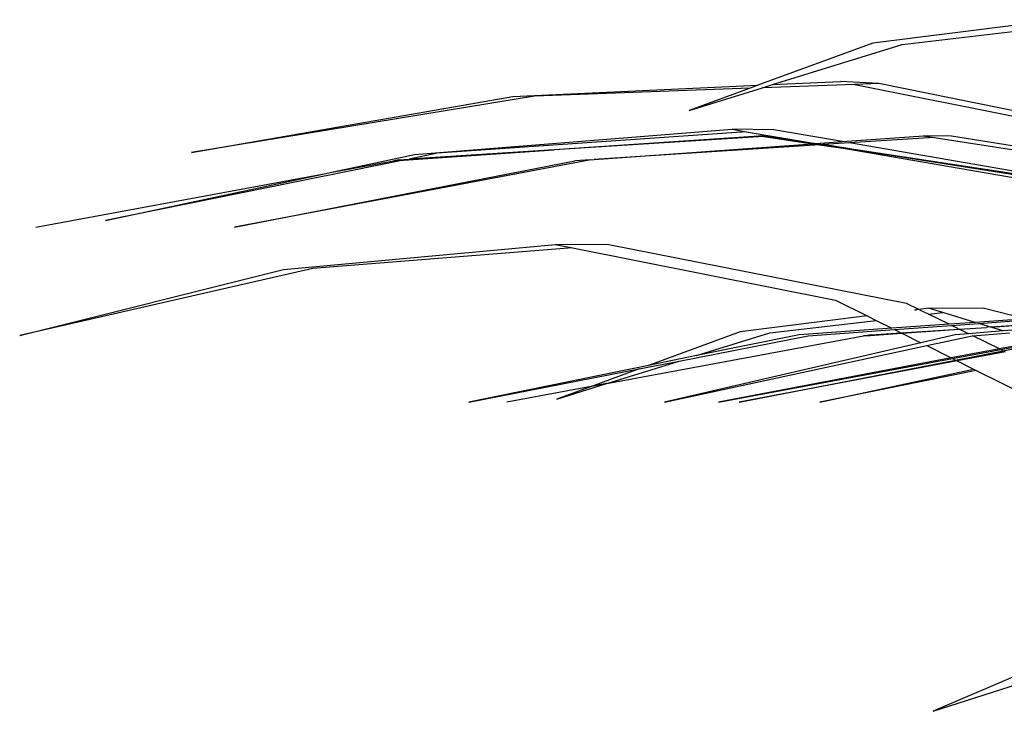
# Model space of a CAD drawing. Units: inches. Extents: x 57 to 152.7, y 115 to 182.6.
# Drawn here: x 104.6 to 108.5, y 128.6 to 131.3 of the extents above; entities that cross this region are included whole.
import ezdxf

# ---------------------------------------------------------------- set-up
doc = ezdxf.new("R2010")
doc.units = ezdxf.units.IN
doc.header["$MEASUREMENT"] = 0
doc.layers.add('Edges', color=7, linetype='Continuous')

# ---------------------------------------------------------------- blocks, each defined once
blk = doc.blocks.new('Ornamental Grass fr')
at = {"layer": 'Edges'}
for p, q in [((3.7713, 2.2408), (3.0263, 2.1476)), ((3.1429, 2.143), (3.8273, 2.2237)), ((3.0263, 2.1476), (2.5723, 1.9809)), ((2.6299, 1.9835), (3.1429, 2.143)), ((2.6299, 1.9835), (2.8992, 1.9957)), ((3.0509, 1.988), (2.8992, 1.9957)), ((3.0509, 1.988), (2.9553, 1.9845)), ((4.4085, 1.7124), (3.0509, 1.988)), ((1.603, 1.9369), (2.5723, 1.9809)), ((2.541, 1.9694), (1.6879, 1.9382)), ((2.3005, 1.8811), (2.5903, 1.9712)), ((2.541, 1.9694), (2.3005, 1.8811)), ((2.5723, 1.9809), (2.541, 1.9694)), ((2.9553, 1.9845), (2.5903, 1.9712)), ((2.5903, 1.9712), (2.6299, 1.9835)), ((2.9553, 1.9845), (4.2089, 1.7339)), ((1.6879, 1.9382), (0.3315, 1.7148)), ((0.3315, 1.7148), (1.603, 1.9369)), ((1.2136, 1.7069), (2.4703, 1.8066)), ((2.5258, 1.7971), (1.305, 1.7115)), ((2.6346, 1.8048), (2.4703, 1.8066)), ((2.4703, 1.8066), (2.5258, 1.7971)), ((2.5258, 1.7971), (2.7759, 1.7543)), ((2.9053, 1.7579), (2.6346, 1.8048)), ((1.1924, 1.6887), (2.5764, 1.7812)), ((2.5957, 1.7783), (1.7663, 1.7253)), ((2.6117, 1.7793), (2.5764, 1.7812)), ((2.6117, 1.7793), (2.5957, 1.7783)), ((2.5957, 1.7783), (2.7883, 1.7494)), ((2.6117, 1.7793), (2.7759, 1.7543)), ((2.7759, 1.7543), (2.8017, 1.7504)), ((2.8017, 1.7504), (2.9053, 1.7579)), ((2.9053, 1.7579), (3.228, 1.7812)), ((3.269, 1.7747), (2.9341, 1.7529)), ((3.3387, 1.7793), (3.228, 1.7812)), ((3.228, 1.7812), (3.269, 1.7747)), ((3.269, 1.7747), (4.5562, 1.5735)), ((4.5237, 1.5885), (3.3387, 1.7793)), ((1.1696, 1.6841), (1.7663, 1.7253)), ((1.7663, 1.7253), (1.1924, 1.6887)), ((1.9242, 1.6869), (2.7883, 1.7494)), ((2.8165, 1.7452), (1.9242, 1.6869)), ((2.7883, 1.7494), (2.8165, 1.7452)), ((2.8017, 1.7504), (2.83, 1.7461)), ((2.8165, 1.7452), (2.9178, 1.73)), ((2.9341, 1.7529), (2.83, 1.7461)), ((3.0657, 1.7079), (2.83, 1.7461)), ((2.83, 1.7461), (3.975, 1.5726)), ((2.9178, 1.73), (3.7573, 1.5863)), ((2.9178, 1.73), (3.0657, 1.7079)), ((3.975, 1.5726), (2.9341, 1.7529)), ((1.1696, 1.6841), (-0.0099, 1.4451)), ((1.9107, 1.6861), (0.501, 1.4196)), ((0.501, 1.4196), (1.8483, 1.6815)), ((0.8798, 1.6355), (1.2136, 1.7069)), ((0.8798, 1.6355), (1.1312, 1.6815)), ((1.1527, 1.6861), (1.1312, 1.6815)), ((1.1312, 1.6815), (1.1696, 1.6841)), ((1.1527, 1.6861), (1.1924, 1.6887)), ((1.305, 1.7115), (1.1924, 1.6887)), ((1.9107, 1.6861), (1.8483, 1.6815)), ((1.9107, 1.6861), (1.9242, 1.6869)), ((4.0035, 1.5604), (3.0657, 1.7079)), ((-0.285, 1.4196), (0.862, 1.6317)), ((-0.0099, 1.4451), (0.862, 1.6317)), ((0.862, 1.6317), (0.8798, 1.6355)), ((0.6952, 1.2511), (1.7718, 1.3508)), ((1.8387, 1.3375), (0.8114, 1.2557)), ((1.9823, 1.3489), (1.7718, 1.3508)), ((1.7718, 1.3508), (1.8387, 1.3375)), ((1.8387, 1.3375), (2.8787, 1.1305)), ((3.1605, 1.1168), (1.9823, 1.3489)), ((0.8114, 1.2557), (-0.3489, 0.9893)), ((-0.3489, 0.9893), (0.6952, 1.2511)), ((2.8787, 1.1305), (3.0045, 1.0676)), ((3.2087, 1.0932), (3.1605, 1.1168)), ((3.192, 1.0911), (3.1996, 1.0911)), ((3.2087, 1.0932), (3.1996, 1.0911)), ((3.2475, 1.098), (3.2087, 1.0932)), ((3.2472, 1.0743), (3.2133, 1.0909)), ((3.2475, 1.098), (3.4641, 1.0999)), ((3.3035, 1.081), (3.2475, 1.098)), ((3.4641, 1.0999), (3.6333, 1.0558)), ((3.0045, 1.0676), (2.5025, 1.0048)), ((3.0045, 1.0676), (3.04, 1.0499)), ((3.2472, 1.0743), (3.3035, 1.081)), ((3.3286, 1.0345), (3.2472, 1.0743)), ((3.4322, 1.0417), (3.3035, 1.081)), ((3.6333, 1.0558), (3.4322, 1.0417)), ((3.4458, 1.0376), (3.6469, 1.0523)), ((2.6191, 1.0002), (3.04, 1.0499)), ((3.1024, 1.0186), (2.7359, 0.993)), ((2.7716, 0.9884), (3.1131, 1.0133)), ((3.04, 1.0499), (3.1024, 1.0186)), ((3.3286, 1.0345), (3.1024, 1.0186)), ((3.1131, 1.0133), (3.3382, 1.0297)), ((3.1131, 1.0133), (3.1378, 1.0009)), ((3.1378, 1.0009), (3.3691, 1.0146)), ((3.1418, 0.9989), (3.3691, 1.0146)), ((3.4322, 1.0417), (3.3286, 1.0345)), ((3.3382, 1.0297), (3.4458, 1.0376)), ((3.3658, 1.0163), (3.3382, 1.0297)), ((3.3691, 1.0146), (3.4767, 1.0221)), ((3.4055, 0.9968), (3.3691, 1.0146)), ((3.4885, 1.0246), (3.4458, 1.0376)), ((3.4885, 1.0246), (3.4767, 1.0221)), ((3.4932, 1.0231), (3.4885, 1.0246)), ((3.4932, 1.0231), (3.6988, 1.0387)), ((3.7065, 1.0367), (3.4932, 1.0231)), ((3.5427, 1.008), (3.4932, 1.0231)), ((3.7527, 1.0247), (3.5427, 1.008)), ((1.9749, 0.7999), (2.9894, 0.9884)), ((2.5025, 1.0048), (2.139, 0.8714)), ((2.2606, 0.8888), (2.7716, 0.9884)), ((2.3293, 0.9101), (2.6191, 1.0002)), ((2.7359, 0.993), (2.3293, 0.9101)), ((2.9985, 0.989), (2.9894, 0.9884)), ((2.9985, 0.989), (3.1418, 0.9989)), ((3.02, 0.993), (2.9985, 0.989)), ((3.02, 0.993), (3.1378, 1.0009)), ((3.1418, 0.9989), (3.2168, 0.9614)), ((3.3529, 0.993), (3.2168, 0.9614)), ((3.2402, 0.9497), (3.4201, 0.9884)), ((3.4055, 0.9968), (3.3529, 0.993)), ((3.5427, 1.008), (3.4055, 0.9968)), ((3.4201, 0.9884), (3.4224, 0.9885)), ((3.4224, 0.9885), (3.5681, 1.0003)), ((3.5275, 0.9371), (3.4224, 0.9885)), ((3.2168, 0.9614), (2.2026, 0.7265)), ((2.2026, 0.7265), (3.2402, 0.9497)), ((3.2402, 0.9497), (3.3374, 0.9011)), ((3.5275, 0.9371), (3.3374, 0.9011)), ((3.6804, 0.9661), (3.5275, 0.9371)), ((3.5335, 0.9342), (3.6897, 0.9632)), ((3.5431, 0.9295), (3.7002, 0.96)), ((2.3293, 0.9101), (2.139, 0.8714)), ((3.3374, 0.9011), (2.416, 0.7265)), ((2.416, 0.7265), (3.3422, 0.8987)), ((3.3422, 0.8987), (3.5335, 0.9342)), ((3.3422, 0.8987), (3.354, 0.8927)), ((3.354, 0.8927), (3.5431, 0.9295)), ((3.5513, 0.9255), (3.3607, 0.8894)), ((3.5431, 0.9295), (3.5335, 0.9342)), ((2.139, 0.8714), (1.4279, 0.7265)), ((1.4279, 0.7265), (2.1025, 0.858)), ((2.1025, 0.858), (1.9134, 0.7885)), ((1.9749, 0.7999), (2.2606, 0.8888)), ((2.1025, 0.858), (2.2606, 0.8888)), ((2.4986, 0.7265), (3.354, 0.8927)), ((3.3607, 0.8894), (2.4986, 0.7265)), ((3.3607, 0.8894), (3.4258, 0.8569)), ((2.8166, 0.7265), (3.4258, 0.8569)), ((3.4356, 0.8519), (2.8166, 0.7265)), ((3.4258, 0.8569), (3.4356, 0.8519)), ((3.4356, 0.8519), (3.9703, 0.5845)), ((1.912, 0.788), (1.5793, 0.7265)), ((1.7767, 0.7384), (1.9725, 0.7992)), ((1.912, 0.788), (1.7767, 0.7384)), ((1.9134, 0.7885), (1.912, 0.788)), ((1.9725, 0.7992), (1.9134, 0.7885)), ((1.9749, 0.7999), (1.9725, 0.7992)), ((3.7386, -0.2947), (3.2654, -0.4985)), ((3.2654, -0.4985), (3.883, -0.2983))]:
    blk.add_line(p, q, dxfattribs=at)

msp = doc.modelspace()

# ---------------------------------------------------------------- block references
msp.add_blockref('Ornamental Grass fr', (104.9255, 129.0644))

doc.saveas('drawing.dxf')
